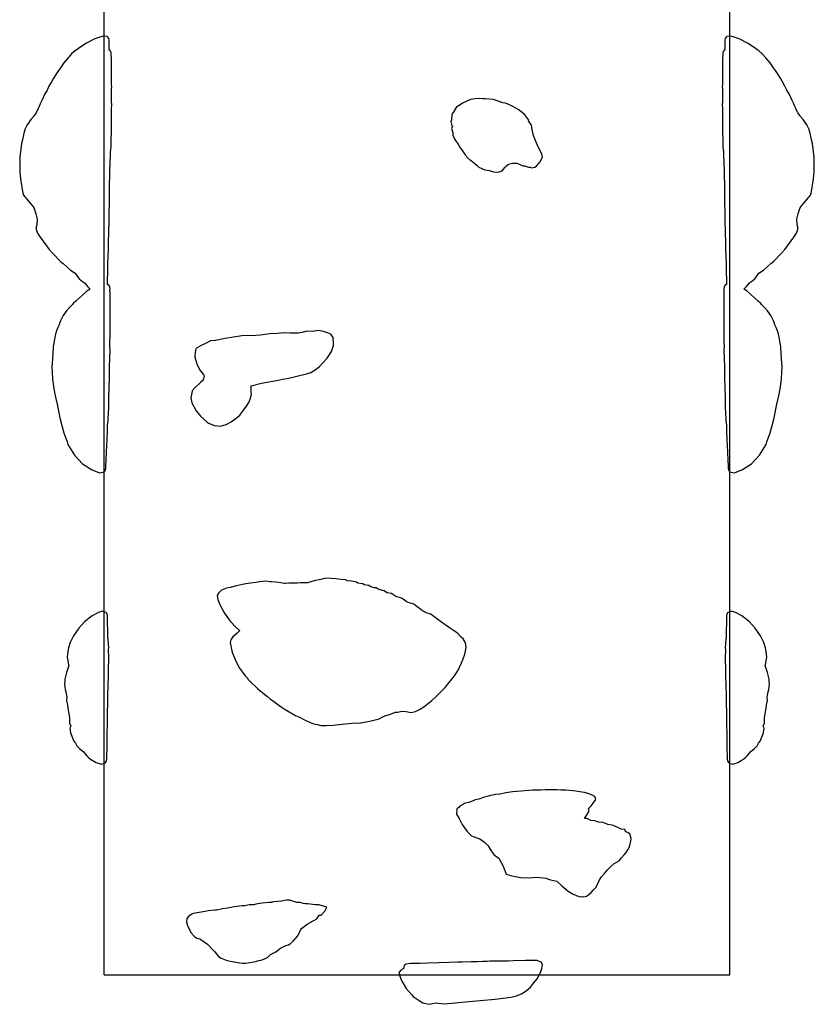
# Model space of a CAD drawing. Units: inches. Extents: x 845 to 1362, y -3554 to -2881.
# Drawn here: x 1134 to 1156, y -3293 to -3266 of the extents above; entities that cross this region are included whole.
import ezdxf

# ---------------------------------------------------------------- set-up
doc = ezdxf.new("R2010")
doc.units = ezdxf.units.IN
doc.header["$LTSCALE"] = 500
doc.header["$MEASUREMENT"] = 0
doc.layers.add('IM-1003$HAND HOLDS 2.5_ .DIA$3_8_ .DIA SS EYE BOLT', color=7, linetype='Continuous', true_color=0x000000)
doc.layers.add('Make2D$visible$lines', color=7, linetype='Continuous', true_color=0x000000)

msp = doc.modelspace()

# ---------------------------------------------------------------- linework, layer by layer
at = {"layer": 'IM-1003$HAND HOLDS 2.5_ .DIA$3_8_ .DIA SS EYE BOLT'}
for points in [[(1135.8608, -3273.1298), (1135.9426, -3273.249), (1135.9727, -3273.2872), (1136.0583, -3273.3563), (1136.1089, -3273.395), (1136.1933, -3273.4961), (1136.2702, -3273.5662), (1136.2702, -3273.5662), (1136.1799, -3273.6219), (1136.0778, -3273.7086), (1136.0578, -3273.7288), (1135.978, -3273.7969), (1135.8749, -3273.8876), (1135.8062, -3273.959), (1135.784, -3273.9798), (1135.7075, -3274.0614), (1135.6227, -3274.1589), (1135.5335, -3274.2856), (1135.4587, -3274.431), (1135.4412, -3274.4726), (1135.4266, -3274.5324), (1135.3911, -3274.6045), (1135.3483, -3274.7007), (1135.3262, -3274.7884), (1135.3153, -3274.8245), (1135.269, -3275.0783), (1135.2622, -3275.149), (1135.2302, -3275.5976), (1135.2281, -3275.6582), (1135.232, -3275.8487), (1135.2441, -3275.9753), (1135.2465, -3276.0165), (1135.2789, -3276.274), (1135.2962, -3276.3687), (1135.3087, -3276.4241), (1135.3228, -3276.4995), (1135.371, -3276.6929), (1135.3965, -3276.8258), (1135.4202, -3276.9269), (1135.4416, -3277.0594), (1135.4938, -3277.2751), (1135.5488, -3277.4717), (1135.6389, -3277.718), (1135.6636, -3277.7851), (1135.842, -3278.0755), (1136.0617, -3278.3118), (1136.2994, -3278.4646), (1136.3199, -3278.4743), (1136.5199, -3278.5631), (1136.6604, -3278.5359), (1136.6867, -3278.4752), (1136.6967, -3278.4356), (1136.6945, -3278.386), (1136.7029, -3278.1967), (1136.7085, -3278.0118), (1136.7137, -3277.9654), (1136.7189, -3277.8497), (1136.7206, -3277.7951), (1136.7268, -3277.6852), (1136.7305, -3277.63), (1136.7361, -3277.4448), (1136.7378, -3277.39), (1136.7403, -3277.297), (1136.742, -3277.2553), (1136.7426, -3277.2558), (1136.7552, -3277.1525), (1136.7583, -3277.0974), (1136.7621, -3276.9195), (1136.7657, -3276.903), (1136.7704, -3276.8166), (1136.7709, -3276.6531), (1136.7758, -3276.5136), (1136.7835, -3276.2464), (1136.7909, -3275.9884), (1136.796, -3275.7832), (1136.7969, -3275.6701), (1136.7995, -3275.4618), (1136.8065, -3275.2072), (1136.8053, -3275.1321), (1136.8062, -3274.9955), (1136.8119, -3274.8487), (1136.8127, -3274.6094), (1136.8127, -3274.42), (1136.8117, -3274.3808), (1136.8123, -3274.3167), (1136.809, -3274.2454), (1136.8094, -3274.2174), (1136.8137, -3273.994), (1136.8108, -3273.8878), (1136.8073, -3273.7939), (1136.8093, -3273.7164), (1136.8069, -3273.656), (1136.8062, -3273.6153), (1136.8075, -3273.5363), (1136.7988, -3273.5296), (1136.7989, -3273.5125), (1136.7865, -3273.4627), (1136.7344, -3273.4344), (1136.7409, -3273.2929), (1136.7439, -3273.1241), (1136.7464, -3273.0044), (1136.7458, -3272.9584), (1136.7466, -3272.9448), (1136.7499, -3272.8897), (1136.7512, -3272.7971), (1136.753, -3272.7422), (1136.7575, -3272.6494), (1136.7623, -3272.4891), (1136.7623, -3272.4855), (1136.7662, -3272.4093), (1136.7668, -3272.2813), (1136.7669, -3272.2793), (1136.7751, -3272.04), (1136.7754, -3271.9233), (1136.7801, -3271.772), (1136.7872, -3271.5266), (1136.7878, -3271.4076), (1136.7885, -3271.2774), (1136.7888, -3271.2022), (1136.7915, -3271.1095), (1136.7924, -3270.9794), (1136.7934, -3270.9417), (1136.7931, -3270.79), (1136.7965, -3270.7184), (1136.8016, -3270.4958), (1136.8053, -3270.3105), (1136.8075, -3270.1802), (1136.8123, -3270.0941), (1136.8126, -3270.0703), (1136.817, -3269.9779), (1136.8186, -3269.9026), (1136.824, -3269.8127), (1136.8264, -3269.7877), (1136.8317, -3269.7779), (1136.8358, -3269.6852), (1136.8385, -3269.5925), (1136.8399, -3269.4442), (1136.8428, -3269.3385), (1136.8471, -3269.1469), (1136.8481, -3269.0542), (1136.847, -3268.9789), (1136.8493, -3268.8488), (1136.8506, -3268.7561), (1136.8509, -3268.681), (1136.8497, -3268.649), (1136.8533, -3268.5507), (1136.8501, -3268.4705), (1136.8494, -3268.4), (1136.8504, -3268.2624), (1136.851, -3268.1062), (1136.852, -3268.0644), (1136.8511, -3267.9891), (1136.8509, -3267.9548), (1136.8478, -3267.8192), (1136.8498, -3267.7083), (1136.8484, -3267.6332), (1136.8478, -3267.4807), (1136.8468, -3267.3875), (1136.8462, -3267.3039), (1136.8418, -3267.1864), (1136.8398, -3267.1752), (1136.8379, -3267.1439), (1136.8297, -3267.106), (1136.7862, -3267.0501), (1136.7829, -3267.0498), (1136.7844, -3266.956), (1136.7859, -3266.8547), (1136.7813, -3266.7884), (1136.7773, -3266.7504), (1136.7463, -3266.7129), (1136.7265, -3266.6946), (1136.725, -3266.6935), (1136.6269, -3266.6883), (1136.5264, -3266.7135), (1136.3909, -3266.7607), (1136.1697, -3266.8767), (1136.0376, -3266.9561), (1135.8638, -3267.0842), (1135.7644, -3267.1695), (1135.6696, -3267.2728), (1135.5505, -3267.4139), (1135.4425, -3267.5725), (1135.4056, -3267.6195), (1135.3527, -3267.7019), (1135.2737, -3267.8304), (1135.214, -3267.9329), (1135.1484, -3268.0505), (1135.1046, -3268.1394), (1135.0949, -3268.1562), (1135.0303, -3268.2764), (1134.9641, -3268.414), (1134.9097, -3268.5284), (1134.8822, -3268.5987), (1134.8515, -3268.6573), (1134.7987, -3268.774), (1134.7983, -3268.7751), (1134.7704, -3268.8071), (1134.739, -3268.8573), (1134.7347, -3268.8613), (1134.6562, -3268.952), (1134.6396, -3268.983), (1134.5781, -3269.0607), (1134.5497, -3269.1085), (1134.5429, -3269.1146), (1134.5339, -3269.1352), (1134.5049, -3269.2065), (1134.4681, -3269.326), (1134.4156, -3269.5441), (1134.4016, -3269.6078), (1134.3697, -3269.8275), (1134.3588, -3269.9677), (1134.3522, -3270.0944), (1134.3536, -3270.2601), (1134.3585, -3270.38), (1134.3767, -3270.5655), (1134.4007, -3270.7393), (1134.4063, -3270.788), (1134.4209, -3270.8583), (1134.4351, -3270.9512), (1134.4594, -3271.0059), (1134.4878, -3271.053), (1134.5225, -3271.0836), (1134.586, -3271.1601), (1134.6876, -3271.2864), (1134.7183, -3271.3312), (1134.7444, -3271.3756), (1134.7904, -3271.517), (1134.8292, -3271.6663), (1134.8168, -3271.8171), (1134.7988, -3271.8732), (1134.799, -3271.9469), (1134.8384, -3272.0407), (1134.8713, -3272.0964), (1134.9048, -3272.1519), (1135.1527, -3272.4857), (1135.257, -3272.5929), (1135.4645, -3272.8145), (1135.5302, -3272.8693), (1135.7349, -3273.045)], [(1153.4922, -3273.7919), (1153.4886, -3273.8878), (1153.4857, -3273.994), (1153.4903, -3274.2174), (1153.4907, -3274.2457), (1153.4873, -3274.3167), (1153.4879, -3274.3799), (1153.4868, -3274.4201), (1153.4868, -3274.6093), (1153.4878, -3274.8487), (1153.4933, -3274.9956), (1153.4943, -3275.1321), (1153.493, -3275.2071), (1153.5001, -3275.4619), (1153.5027, -3275.6702), (1153.5034, -3275.7832), (1153.5087, -3275.9883), (1153.516, -3276.2463), (1153.5238, -3276.5137), (1153.5288, -3276.6531), (1153.5291, -3276.8168), (1153.534, -3276.903), (1153.5374, -3276.9191), (1153.5413, -3277.0973), (1153.5444, -3277.1525), (1153.557, -3277.2558), (1153.5576, -3277.2553), (1153.5593, -3277.297), (1153.5617, -3277.3901), (1153.5635, -3277.4449), (1153.5689, -3277.63), (1153.5726, -3277.6852), (1153.579, -3277.7951), (1153.5808, -3277.8497), (1153.5859, -3277.9655), (1153.5911, -3278.0119), (1153.5966, -3278.1968), (1153.6049, -3278.3866), (1153.6027, -3278.4356), (1153.6128, -3278.4751), (1153.639, -3278.5359), (1153.7796, -3278.5632), (1153.9795, -3278.4743), (1154.0003, -3278.4646), (1154.2378, -3278.3119), (1154.4576, -3278.0754), (1154.636, -3277.7851), (1154.6606, -3277.7181), (1154.7506, -3277.4717), (1154.8058, -3277.2752), (1154.8581, -3277.0594), (1154.8798, -3276.9247), (1154.9029, -3276.8258), (1154.9287, -3276.6916), (1154.9767, -3276.4997), (1154.991, -3276.4241), (1155.0035, -3276.3687), (1155.0208, -3276.274), (1155.0531, -3276.0166), (1155.0556, -3275.9734), (1155.0675, -3275.8488), (1155.0715, -3275.6582), (1155.0693, -3275.5976), (1155.0374, -3275.149), (1155.0305, -3275.0782), (1154.9841, -3274.8245), (1154.9733, -3274.7883), (1154.9513, -3274.7008), (1154.9084, -3274.6047), (1154.8731, -3274.5328), (1154.8584, -3274.4726), (1154.8409, -3274.431), (1154.7661, -3274.2857), (1154.6769, -3274.1589), (1154.5921, -3274.0615), (1154.5155, -3273.9797), (1154.4913, -3273.957), (1154.4246, -3273.8877), (1154.3216, -3273.7969), (1154.2407, -3273.7277), (1154.2216, -3273.7086), (1154.1195, -3273.6219), (1154.0292, -3273.5662), (1154.0292, -3273.5662), (1154.1063, -3273.4961), (1154.1906, -3273.3951), (1154.2414, -3273.3563), (1154.3269, -3273.2873), (1154.357, -3273.2489), (1154.439, -3273.1295), (1154.5646, -3273.045), (1154.7693, -3272.8692), (1154.8351, -3272.8145), (1155.0426, -3272.5929), (1155.1469, -3272.4857), (1155.3947, -3272.1518), (1155.4283, -3272.0964), (1155.4612, -3272.0405), (1155.5005, -3271.9468), (1155.5007, -3271.8732), (1155.4827, -3271.817), (1155.4703, -3271.6666), (1155.5091, -3271.5169), (1155.5549, -3271.376), (1155.5811, -3271.3312), (1155.6119, -3271.2865), (1155.7136, -3271.1602), (1155.7771, -3271.0837), (1155.8119, -3271.053), (1155.84, -3271.0059), (1155.8644, -3270.9511), (1155.8788, -3270.8583), (1155.8931, -3270.788), (1155.8989, -3270.7392), (1155.9229, -3270.5655), (1155.941, -3270.38), (1155.9459, -3270.2601), (1155.9475, -3270.0944), (1155.9407, -3269.9676), (1155.93, -3269.8275), (1155.898, -3269.6078), (1155.884, -3269.544), (1155.8316, -3269.326), (1155.7946, -3269.2066), (1155.7657, -3269.1353), (1155.7565, -3269.1146), (1155.7499, -3269.1087), (1155.7214, -3269.0606), (1155.6599, -3268.9829), (1155.6432, -3268.952), (1155.5648, -3268.8611), (1155.5604, -3268.8572), (1155.5291, -3268.807), (1155.5011, -3268.775), (1155.5009, -3268.7742), (1155.4481, -3268.6573), (1155.4166, -3268.5971), (1155.3897, -3268.5284), (1155.3354, -3268.414), (1155.2692, -3268.2765), (1155.2046, -3268.156), (1155.1944, -3268.1385), (1155.1511, -3268.0503), (1155.0857, -3267.9329), (1155.0258, -3267.8304), (1154.9469, -3267.7019), (1154.8939, -3267.6195), (1154.857, -3267.5725), (1154.749, -3267.414), (1154.6299, -3267.2729), (1154.535, -3267.1695), (1154.4357, -3267.0844), (1154.2619, -3266.9563), (1154.1298, -3266.8768), (1153.9085, -3266.7607), (1153.7732, -3266.7135), (1153.6725, -3266.6883), (1153.5747, -3266.6935), (1153.5729, -3266.6946), (1153.5533, -3266.7129), (1153.5222, -3266.7505), (1153.5182, -3266.7885), (1153.5135, -3266.8547), (1153.5151, -3266.956), (1153.5167, -3267.0499), (1153.5133, -3267.0502), (1153.4699, -3267.106), (1153.4616, -3267.1439), (1153.4599, -3267.1749), (1153.4578, -3267.1865), (1153.4534, -3267.3039), (1153.4527, -3267.3875), (1153.4518, -3267.4808), (1153.4512, -3267.6332), (1153.4498, -3267.7083), (1153.4517, -3267.8165), (1153.4487, -3267.9548), (1153.4484, -3267.989), (1153.4474, -3268.0644), (1153.4486, -3268.1062), (1153.4492, -3268.2623), (1153.4503, -3268.4), (1153.4493, -3268.4705), (1153.4463, -3268.5507), (1153.4499, -3268.6472), (1153.4485, -3268.681), (1153.4491, -3268.7561), (1153.4503, -3268.8486), (1153.4525, -3268.979), (1153.4516, -3269.0542), (1153.4523, -3269.1469), (1153.4567, -3269.3385), (1153.4596, -3269.4425), (1153.4609, -3269.5925), (1153.4639, -3269.6852), (1153.468, -3269.7779), (1153.473, -3269.7873), (1153.4754, -3269.8127), (1153.4809, -3269.9038), (1153.4824, -3269.9779), (1153.487, -3270.0703), (1153.4873, -3270.0941), (1153.4921, -3270.1802), (1153.4943, -3270.3105), (1153.498, -3270.4958), (1153.503, -3270.7185), (1153.5066, -3270.79), (1153.5063, -3270.9417), (1153.5071, -3270.9795), (1153.5081, -3271.1095), (1153.5107, -3271.2021), (1153.5109, -3271.2774), (1153.5118, -3271.4076), (1153.5124, -3271.5267), (1153.5194, -3271.7722), (1153.524, -3271.9233), (1153.5243, -3272.04), (1153.5327, -3272.2807), (1153.5332, -3272.4093), (1153.5372, -3272.4835), (1153.5373, -3272.489), (1153.542, -3272.6493), (1153.5465, -3272.7423), (1153.5483, -3272.7972), (1153.5495, -3272.8897), (1153.553, -3272.9448), (1153.5538, -3272.9578), (1153.5531, -3273.0045), (1153.5555, -3273.1241), (1153.5587, -3273.293), (1153.565, -3273.4344), (1153.5129, -3273.4627), (1153.5007, -3273.5125), (1153.5008, -3273.5296), (1153.4921, -3273.5363), (1153.4932, -3273.6153), (1153.4927, -3273.6558), (1153.4903, -3273.7165)], [(1146.2163, -3268.6262), (1146.1465, -3268.7316), (1146.1056, -3268.8019), (1146.0984, -3268.8143), (1146.0901, -3268.9559), (1146.0905, -3268.9662), (1146.072, -3269.0056), (1146.0961, -3269.1143), (1146.1154, -3269.1306), (1146.0879, -3269.198), (1146.1265, -3269.3091), (1146.128, -3269.3748), (1146.1803, -3269.5001), (1146.2738, -3269.6439), (1146.3273, -3269.7228), (1146.386, -3269.8068), (1146.4611, -3269.9125), (1146.4836, -3269.9389), (1146.5076, -3269.9784), (1146.5922, -3270.0628), (1146.6133, -3270.0619), (1146.6175, -3270.0658), (1146.7852, -3270.2062), (1146.8295, -3270.2468), (1146.9916, -3270.3213), (1147.1195, -3270.3413), (1147.2287, -3270.3715), (1147.3599, -3270.383), (1147.4687, -3270.3457), (1147.54, -3270.2585), (1147.5814, -3270.2148), (1147.6331, -3270.1697), (1147.7493, -3270.1389), (1147.8727, -3270.1434), (1148.0267, -3270.213), (1148.0733, -3270.2137), (1148.1756, -3270.245), (1148.2233, -3270.2499), (1148.2633, -3270.263), (1148.3541, -3270.2524), (1148.3939, -3270.2242), (1148.4893, -3270.1129), (1148.4998, -3270.1011), (1148.5625, -3269.9651), (1148.5394, -3269.8958), (1148.5123, -3269.8313), (1148.4518, -3269.7148), (1148.4044, -3269.61), (1148.3733, -3269.5228), (1148.3285, -3269.4192), (1148.3024, -3269.3248), (1148.2862, -3269.2519), (1148.28, -3269.2445), (1148.2716, -3269.1651), (1148.2627, -3269.1109), (1148.1844, -3268.9924), (1148.1881, -3268.9683), (1148.0778, -3268.8239), (1148.0103, -3268.7644), (1147.8975, -3268.682), (1147.7754, -3268.6108), (1147.6633, -3268.5537), (1147.5511, -3268.5101), (1147.4811, -3268.504), (1147.2283, -3268.4076), (1146.9985, -3268.3916), (1146.9373, -3268.3923), (1146.8352, -3268.3805), (1146.7351, -3268.3872), (1146.602, -3268.4116), (1146.3871, -3268.5047)], [(1139.1537, -3275.1737), (1139.1343, -3275.2257), (1139.1077, -3275.3657), (1139.1147, -3275.3976), (1139.1135, -3275.406), (1139.1392, -3275.509), (1139.17, -3275.5933), (1139.2493, -3275.7671), (1139.3435, -3275.8852), (1139.3558, -3275.8996), (1139.3589, -3275.9085), (1139.3686, -3275.9597), (1139.341, -3276.0084), (1139.3345, -3276.0403), (1139.2656, -3276.1058), (1139.1091, -3276.2481), (1139.0426, -3276.329), (1139.0335, -3276.3825), (1139.0022, -3276.5216), (1139.0094, -3276.5682), (1139.0334, -3276.6546), (1139.1467, -3276.873), (1139.262, -3277.0185), (1139.4373, -3277.1744), (1139.4862, -3277.2064), (1139.6435, -3277.269), (1139.8092, -3277.2873), (1139.9672, -3277.2413), (1140.1028, -3277.177), (1140.282, -3277.0387), (1140.3366, -3276.9891), (1140.4409, -3276.8479), (1140.5187, -3276.7462), (1140.5814, -3276.6469), (1140.602, -3276.5989), (1140.6175, -3276.5521), (1140.6482, -3276.4244), (1140.6414, -3276.3488), (1140.6426, -3276.2212), (1140.6328, -3276.2063), (1140.6334, -3276.1994), (1140.6413, -3276.1957), (1140.9259, -3276.1208), (1141.3307, -3276.0464), (1141.4961, -3276.0126), (1141.6089, -3275.9907), (1141.7386, -3275.9697), (1141.8869, -3275.9321), (1142.1424, -3275.8668), (1142.246, -3275.8414), (1142.3866, -3275.7582), (1142.4969, -3275.6712), (1142.595, -3275.5701), (1142.7047, -3275.446), (1142.8254, -3275.2577), (1142.8804, -3275.0961), (1142.8844, -3275.0503), (1142.867, -3274.8759), (1142.8061, -3274.7915), (1142.7219, -3274.752), (1142.6091, -3274.7199), (1142.4707, -3274.6939), (1142.2987, -3274.7167), (1142.1521, -3274.7069), (1142.0646, -3274.7337), (1141.9268, -3274.7608), (1141.6896, -3274.7605), (1141.5623, -3274.7523), (1141.4593, -3274.7592), (1141.3458, -3274.7753), (1141.1514, -3274.7781), (1140.963, -3274.8051), (1140.8952, -3274.817), (1140.7666, -3274.8244), (1140.3917, -3274.8331), (1139.9334, -3274.9084), (1139.6699, -3274.9594), (1139.5364, -3274.9742), (1139.4018, -3275.0429), (1139.2833, -3275.0985)], [(1139.8331, -3281.7506), (1139.778, -3281.8036), (1139.7539, -3281.8351), (1139.7259, -3281.8729), (1139.7193, -3281.9032), (1139.7395, -3281.9996), (1139.7894, -3282.136), (1139.8976, -3282.3434), (1140.0459, -3282.5549), (1140.0742, -3282.5924), (1140.2148, -3282.7507), (1140.3086, -3282.8296), (1140.3321, -3282.85), (1140.259, -3282.9203), (1140.1424, -3283.0143), (1140.0911, -3283.101), (1140.0837, -3283.1387), (1140.0733, -3283.1704), (1140.0862, -3283.2671), (1140.0958, -3283.3178), (1140.1131, -3283.4018), (1140.1319, -3283.4596), (1140.2425, -3283.72), (1140.3277, -3283.8677), (1140.4314, -3284.012), (1140.4901, -3284.0892), (1140.5392, -3284.1449), (1140.5568, -3284.1666), (1140.665, -3284.2809), (1140.7589, -3284.3674), (1140.8191, -3284.4222), (1140.8903, -3284.4859), (1140.9483, -3284.5336), (1141.0216, -3284.5958), (1141.0834, -3284.644), (1141.1706, -3284.7084), (1141.2836, -3284.7986), (1141.3212, -3284.8184), (1141.457, -3284.9211), (1141.5648, -3284.9902), (1141.8504, -3285.1524), (1141.9348, -3285.1964), (1142.1065, -3285.2809), (1142.2112, -3285.331), (1142.2452, -3285.3452), (1142.3433, -3285.3815), (1142.4414, -3285.4053), (1142.5398, -3285.426), (1142.5838, -3285.4267), (1142.6828, -3285.4279), (1142.8732, -3285.4191), (1143.1136, -3285.3947), (1143.3872, -3285.3684), (1143.6031, -3285.354), (1143.6656, -3285.3469), (1143.8109, -3285.3198), (1143.9057, -3285.2999), (1144.121, -3285.2468), (1144.1895, -3285.207), (1144.2949, -3285.161), (1144.2982, -3285.1597), (1144.3141, -3285.1583), (1144.4061, -3285.1309), (1144.5186, -3285.0852), (1144.5528, -3285.0662), (1144.6287, -3285.0644), (1144.7382, -3285.0377), (1144.8514, -3285.0503), (1144.9817, -3285.0764), (1145.1111, -3285.0468), (1145.1484, -3285.0306), (1145.2207, -3284.992), (1145.3345, -3284.9172), (1145.5491, -3284.7487), (1145.6518, -3284.6619), (1145.9194, -3284.3929), (1146.1671, -3284.0787), (1146.2566, -3283.942), (1146.3611, -3283.7218), (1146.405, -3283.617), (1146.4506, -3283.4889), (1146.4873, -3283.3074), (1146.4791, -3283.2251), (1146.4562, -3283.1589), (1146.4014, -3283.0717), (1146.3492, -3283.0269), (1146.258, -3282.9299), (1146.2306, -3282.9127), (1146.183, -3282.8705), (1146.1381, -3282.8426), (1146.037, -3282.774), (1145.9119, -3282.6899), (1145.8155, -3282.6206), (1145.7177, -3282.5433), (1145.5688, -3282.4347), (1145.5261, -3282.4063), (1145.4886, -3282.3925), (1145.4247, -3282.3736), (1145.3014, -3282.3071), (1145.2529, -3282.2738), (1145.1772, -3282.2164), (1145.1124, -3282.1677), (1145.0613, -3282.1307), (1145.0023, -3282.1084), (1144.9106, -3282.0867), (1144.8586, -3282.0579), (1144.8083, -3282.0251), (1144.7444, -3281.9724), (1144.7019, -3281.9603), (1144.5714, -3281.9231), (1144.496, -3281.8658), (1144.4591, -3281.8404), (1144.3395, -3281.8221), (1144.2948, -3281.7972), (1144.2569, -3281.7689), (1144.2159, -3281.7621), (1144.09, -3281.7238), (1144.0395, -3281.6892), (1143.9861, -3281.6834), (1143.8802, -3281.6476), (1143.8424, -3281.6195), (1143.7125, -3281.6045), (1143.6756, -3281.5767), (1143.5444, -3281.5599), (1143.5091, -3281.5333), (1143.3712, -3281.5078), (1143.2621, -3281.4994), (1143.2097, -3281.4725), (1143.0783, -3281.4564), (1142.9467, -3281.4433), (1142.8083, -3281.4282), (1142.6653, -3281.4218), (1142.5401, -3281.4637), (1142.3546, -3281.4956), (1142.1697, -3281.5469), (1141.9842, -3281.5518), (1141.8916, -3281.5557), (1141.6687, -3281.5602), (1141.576, -3281.5648), (1141.5388, -3281.5681), (1141.4457, -3281.5504), (1141.3156, -3281.5353), (1141.1853, -3281.5216), (1141.1477, -3281.5186), (1141.0549, -3281.5039), (1140.9621, -3281.5136), (1140.8696, -3281.5261), (1140.7771, -3281.5403), (1140.6845, -3281.5535), (1140.4993, -3281.5808), (1140.4065, -3281.5964), (1140.2433, -3281.6293), (1140.0705, -3281.6729), (1139.9753, -3281.6977)], [(1136.1135, -3282.6138), (1135.9591, -3282.7851), (1135.8155, -3282.9905), (1135.7256, -3283.1717), (1135.6793, -3283.3181), (1135.6584, -3283.4055), (1135.6524, -3283.4856), (1135.6393, -3283.5671), (1135.6688, -3283.7192), (1135.6824, -3283.7854), (1135.6863, -3283.7907), (1135.6846, -3283.795), (1135.6208, -3283.9888), (1135.5796, -3284.1706), (1135.5768, -3284.2434), (1135.5708, -3284.3044), (1135.5861, -3284.4535), (1135.6049, -3284.5105), (1135.6299, -3284.662), (1135.6248, -3284.7517), (1135.6497, -3284.8751), (1135.6722, -3285.0127), (1135.7031, -3285.2117), (1135.7042, -3285.3674), (1135.7384, -3285.4455), (1135.7128, -3285.498), (1135.7342, -3285.6286), (1135.8228, -3285.8538), (1135.8692, -3285.9102), (1135.9048, -3285.9856), (1135.9757, -3286.0548), (1136.0757, -3286.1397), (1136.1729, -3286.2511), (1136.2132, -3286.291), (1136.2719, -3286.3471), (1136.4282, -3286.4346), (1136.5701, -3286.4785), (1136.591, -3286.4719), (1136.6534, -3286.4628), (1136.6663, -3286.4483), (1136.6713, -3286.4467), (1136.7093, -3286.3997), (1136.714, -3286.3861), (1136.717, -3286.3409), (1136.7204, -3286.2858), (1136.7234, -3286.1978), (1136.7277, -3286.1265), (1136.7278, -3286.0452), (1136.733, -3285.8604), (1136.7334, -3285.7593), (1136.732, -3285.7497), (1136.7319, -3285.6777), (1136.7354, -3285.3615), (1136.7365, -3285.3566), (1136.7356, -3285.3441), (1136.7419, -3285.0121), (1136.7441, -3284.8729), (1136.7471, -3284.6127), (1136.754, -3284.3398), (1136.7627, -3284.084), (1136.7687, -3283.8231), (1136.773, -3283.6928), (1136.7748, -3283.6313), (1136.773, -3283.6055), (1136.773, -3283.563), (1136.7687, -3283.3848), (1136.772, -3283.2863), (1136.7697, -3283.2323), (1136.7687, -3283.2297), (1136.7685, -3283.2174), (1136.7632, -3283.1831), (1136.762, -3283.1632), (1136.7562, -3283.1297), (1136.7564, -3283.1057), (1136.7534, -3283.0954), (1136.7536, -3283.0816), (1136.7482, -3283.0534), (1136.7487, -3283.0236), (1136.7456, -3282.9589), (1136.7467, -3282.8733), (1136.7469, -3282.8309), (1136.7359, -3282.6592), (1136.7357, -3282.607), (1136.7367, -3282.4908), (1136.7343, -3282.4388), (1136.716, -3282.3857), (1136.7142, -3282.3667), (1136.6041, -3282.3211), (1136.6005, -3282.3206), (1136.4962, -3282.3522), (1136.3179, -3282.4446)], [(1153.6956, -3282.3211), (1153.5852, -3282.3667), (1153.5833, -3282.3865), (1153.5653, -3282.4388), (1153.5629, -3282.4908), (1153.5637, -3282.607), (1153.5636, -3282.6618), (1153.5527, -3282.8309), (1153.5528, -3282.8732), (1153.554, -3282.959), (1153.5508, -3283.0237), (1153.5513, -3283.053), (1153.5458, -3283.0816), (1153.5461, -3283.0957), (1153.5431, -3283.1056), (1153.5433, -3283.1297), (1153.5376, -3283.1634), (1153.5362, -3283.1849), (1153.5312, -3283.2174), (1153.531, -3283.2298), (1153.53, -3283.2323), (1153.5276, -3283.2862), (1153.5309, -3283.3867), (1153.5266, -3283.563), (1153.5266, -3283.606), (1153.5249, -3283.6313), (1153.5265, -3283.6927), (1153.5308, -3283.8232), (1153.5368, -3284.0841), (1153.5456, -3284.3398), (1153.5526, -3284.6127), (1153.5555, -3284.8729), (1153.5576, -3285.0122), (1153.5641, -3285.344), (1153.5631, -3285.3566), (1153.5643, -3285.3616), (1153.5676, -3285.6776), (1153.5675, -3285.7492), (1153.5662, -3285.7592), (1153.5665, -3285.8602), (1153.5717, -3286.0453), (1153.5719, -3286.1265), (1153.5762, -3286.1977), (1153.5791, -3286.2859), (1153.5825, -3286.3408), (1153.5856, -3286.3861), (1153.5902, -3286.3998), (1153.6284, -3286.4467), (1153.6333, -3286.4483), (1153.6462, -3286.4628), (1153.7079, -3286.4718), (1153.7294, -3286.4786), (1153.8713, -3286.4345), (1153.9644, -3286.3826), (1154.0276, -3286.347), (1154.0863, -3286.2911), (1154.1265, -3286.2511), (1154.2238, -3286.1397), (1154.3238, -3286.0549), (1154.3946, -3285.9856), (1154.4302, -3285.9102), (1154.4766, -3285.8538), (1154.5653, -3285.6287), (1154.5868, -3285.4979), (1154.5611, -3285.4454), (1154.5955, -3285.3674), (1154.5964, -3285.2118), (1154.6273, -3285.0126), (1154.6497, -3284.8751), (1154.6747, -3284.7516), (1154.6696, -3284.6625), (1154.6946, -3284.5105), (1154.7134, -3284.4534), (1154.7289, -3284.3044), (1154.7227, -3284.2429), (1154.72, -3284.1707), (1154.6786, -3283.9888), (1154.6149, -3283.7948), (1154.6133, -3283.7907), (1154.6172, -3283.7854), (1154.6307, -3283.719), (1154.6603, -3283.5672), (1154.6472, -3283.486), (1154.6412, -3283.4055), (1154.6203, -3283.3182), (1154.574, -3283.1717), (1154.4841, -3282.9905), (1154.3406, -3282.7851), (1154.1859, -3282.6138), (1153.9816, -3282.4447), (1153.8034, -3282.3521), (1153.6991, -3282.3205)], [(1146.2356, -3287.6936), (1146.2249, -3287.8355), (1146.2924, -3287.9615), (1146.3347, -3288.0304), (1146.3805, -3288.1199), (1146.5159, -3288.3077), (1146.6305, -3288.4249), (1146.7737, -3288.4796), (1146.8545, -3288.5104), (1146.9856, -3288.5968), (1147.083, -3288.6987), (1147.1458, -3288.8052), (1147.2076, -3288.8959), (1147.2397, -3288.9395), (1147.281, -3288.9743), (1147.3779, -3289.0351), (1147.4927, -3289.2495), (1147.5715, -3289.4711), (1147.701, -3289.5049), (1147.7397, -3289.5191), (1147.8144, -3289.5366), (1147.97, -3289.5632), (1148.201, -3289.5685), (1148.3871, -3289.5538), (1148.4966, -3289.5604), (1148.58, -3289.5723), (1148.6477, -3289.5813), (1148.779, -3289.6208), (1148.9513, -3289.6591), (1148.9607, -3289.6627), (1148.9703, -3289.675), (1149.0887, -3289.7913), (1149.1382, -3289.8332), (1149.2591, -3289.9323), (1149.349, -3289.9879), (1149.3974, -3290.0152), (1149.4862, -3290.0526), (1149.4938, -3290.0555), (1149.4973, -3290.057), (1149.5388, -3290.0726), (1149.5941, -3290.0836), (1149.6317, -3290.0807), (1149.6385, -3290.079), (1149.6851, -3290.0842), (1149.7598, -3290.0648), (1149.8149, -3290.0344), (1149.8845, -3289.9668), (1149.9382, -3289.9017), (1150.0186, -3289.8258), (1150.0681, -3289.723), (1150.1121, -3289.6239), (1150.1622, -3289.5403), (1150.2467, -3289.4525), (1150.325, -3289.3553), (1150.4188, -3289.2583), (1150.5114, -3289.1798), (1150.6406, -3289.1085), (1150.7072, -3289.0223), (1150.7783, -3288.9454), (1150.8328, -3288.8785), (1150.8802, -3288.8091), (1150.923, -3288.7247), (1150.9542, -3288.6111), (1150.9675, -3288.5206), (1150.9672, -3288.4972), (1150.9313, -3288.3737), (1150.8933, -3288.3488), (1150.8314, -3288.3165), (1150.8167, -3288.3093), (1150.7944, -3288.26), (1150.7002, -3288.2461), (1150.6121, -3288.2018), (1150.4799, -3288.1461), (1150.452, -3288.1398), (1150.3326, -3288.1206), (1150.2532, -3288.0876), (1150.1908, -3288.0654), (1150.0838, -3288.0549), (1149.9848, -3288.0216), (1149.8746, -3288.0084), (1149.7885, -3287.9693), (1149.7606, -3287.9612), (1149.7059, -3287.9536), (1149.7565, -3287.8755), (1149.8189, -3287.767), (1149.8313, -3287.7444), (1149.8083, -3287.685), (1149.882, -3287.6128), (1149.9383, -3287.543), (1150.0142, -3287.4423), (1149.9795, -3287.3589), (1149.878, -3287.3084), (1149.7967, -3287.2744), (1149.7056, -3287.2491), (1149.6295, -3287.2374), (1149.4631, -3287.2174), (1149.1943, -3287.1896), (1149.0632, -3287.184), (1148.9484, -3287.1818), (1148.6372, -3287.1744), (1148.5231, -3287.1861), (1148.3951, -3287.1827), (1148.2888, -3287.1834), (1147.9803, -3287.2115), (1147.7468, -3287.2338), (1147.5628, -3287.2566), (1147.4103, -3287.2947), (1147.2781, -3287.3065), (1147.2455, -3287.3154), (1147.1113, -3287.3445), (1146.9877, -3287.38), (1146.8259, -3287.4339), (1146.7266, -3287.4455), (1146.673, -3287.4739), (1146.5628, -3287.5257), (1146.4547, -3287.5396), (1146.3169, -3287.625), (1146.2903, -3287.6615)], [(1138.9274, -3290.6337), (1138.8934, -3290.6726), (1138.8847, -3290.7698), (1138.9087, -3290.8667), (1139.0049, -3291.0523), (1139.0985, -3291.1663), (1139.1639, -3291.2087), (1139.2014, -3291.224), (1139.2449, -3291.2329), (1139.2741, -3291.2503), (1139.4516, -3291.373), (1139.6186, -3291.5498), (1139.6597, -3291.5803), (1139.7533, -3291.7067), (1139.832, -3291.7553), (1139.964, -3291.8062), (1140.076, -3291.8352), (1140.3361, -3291.883), (1140.4103, -3291.89), (1140.4894, -3291.8893), (1140.7258, -3291.8586), (1140.8547, -3291.8218), (1140.9396, -3291.8023), (1141.0845, -3291.7338), (1141.1727, -3291.6541), (1141.3146, -3291.5846), (1141.4378, -3291.4783), (1141.5637, -3291.4225), (1141.6187, -3291.404), (1141.6563, -3291.391), (1141.7073, -3291.3688), (1141.787, -3291.2917), (1141.9039, -3291.1597), (1141.9743, -3291.0245), (1141.9938, -3290.9722), (1142.0142, -3290.9503), (1142.1636, -3290.8337), (1142.3256, -3290.7409), (1142.4267, -3290.688), (1142.4868, -3290.5896), (1142.5412, -3290.5842), (1142.6461, -3290.4732), (1142.6959, -3290.3645), (1142.4778, -3290.3007), (1142.3853, -3290.3055), (1142.1759, -3290.2731), (1142.1071, -3290.2767), (1142.0556, -3290.2657), (1142.0119, -3290.251), (1141.9743, -3290.2406), (1141.8879, -3290.2426), (1141.8064, -3290.216), (1141.7622, -3290.2005), (1141.7505, -3290.1921), (1141.6935, -3290.1759), (1141.6009, -3290.1815), (1141.5046, -3290.1921), (1141.466, -3290.2065), (1141.3606, -3290.2121), (1141.2524, -3290.2246), (1141.1978, -3290.2375), (1141.1203, -3290.2424), (1141.0229, -3290.2527), (1140.8799, -3290.2717), (1140.7699, -3290.2854), (1140.7132, -3290.3052), (1140.5884, -3290.3027), (1140.4693, -3290.3338), (1140.3993, -3290.3315), (1140.178, -3290.3619), (1140.1038, -3290.3806), (1139.9991, -3290.392), (1139.8634, -3290.4114), (1139.7056, -3290.4506), (1139.6605, -3290.454), (1139.475, -3290.4658), (1139.3922, -3290.4813), (1139.0662, -3290.5437), (1139.0145, -3290.5708)], [(1145.6728, -3292.9678), (1145.7273, -3292.9822), (1145.8958, -3292.9937), (1145.9921, -3292.9893), (1146.0988, -3292.9786), (1146.3667, -3292.9498), (1146.5706, -3292.936), (1146.8625, -3292.9029), (1147.2707, -3292.8679), (1147.565, -3292.8294), (1147.6964, -3292.816), (1147.8305, -3292.7911), (1147.9876, -3292.7264), (1148.1211, -3292.6387), (1148.235, -3292.5386), (1148.3201, -3292.4384), (1148.4161, -3292.3139), (1148.5072, -3292.1429), (1148.5442, -3292.0394), (1148.558, -3291.9225), (1148.5268, -3291.8634), (1148.4146, -3291.8215), (1148.2541, -3291.8191), (1148.0893, -3291.8209), (1147.764, -3291.8296), (1147.6382, -3291.8342), (1147.3663, -3291.8332), (1147.1267, -3291.8403), (1147.0595, -3291.844), (1146.9371, -3291.8455), (1146.7936, -3291.851), (1146.6218, -3291.8552), (1146.3741, -3291.8619), (1146.2513, -3291.8629), (1146.0265, -3291.8695), (1145.4418, -3291.8877), (1145.2317, -3291.8955), (1145.1392, -3291.898), (1145.0668, -3291.9038), (1144.9715, -3291.903), (1144.858, -3291.9213), (1144.7992, -3291.957), (1144.781, -3292.0448), (1144.743, -3292.0504), (1144.7067, -3292.0906), (1144.6999, -3292.093), (1144.6643, -3292.1378), (1144.669, -3292.1905), (1144.721, -3292.3412), (1144.7379, -3292.3808), (1144.854, -3292.5755), (1145.0117, -3292.7512), (1145.05, -3292.7943), (1145.2113, -3292.9062), (1145.3047, -3292.9672), (1145.481, -3293.0091)]]:
    msp.add_lwpolyline(points, close=True, dxfattribs=at)
at = {"layer": 'Make2D$visible$lines'}
for p, q in [((1136.6497, -3292.2032), (1136.6497, -3242.512)), ((1153.6497, -3292.2032), (1153.6497, -3242.512)), ((1136.6497, -3292.2032), (1153.6497, -3292.2032))]:
    msp.add_line(p, q, dxfattribs=at)

doc.saveas('drawing.dxf')
